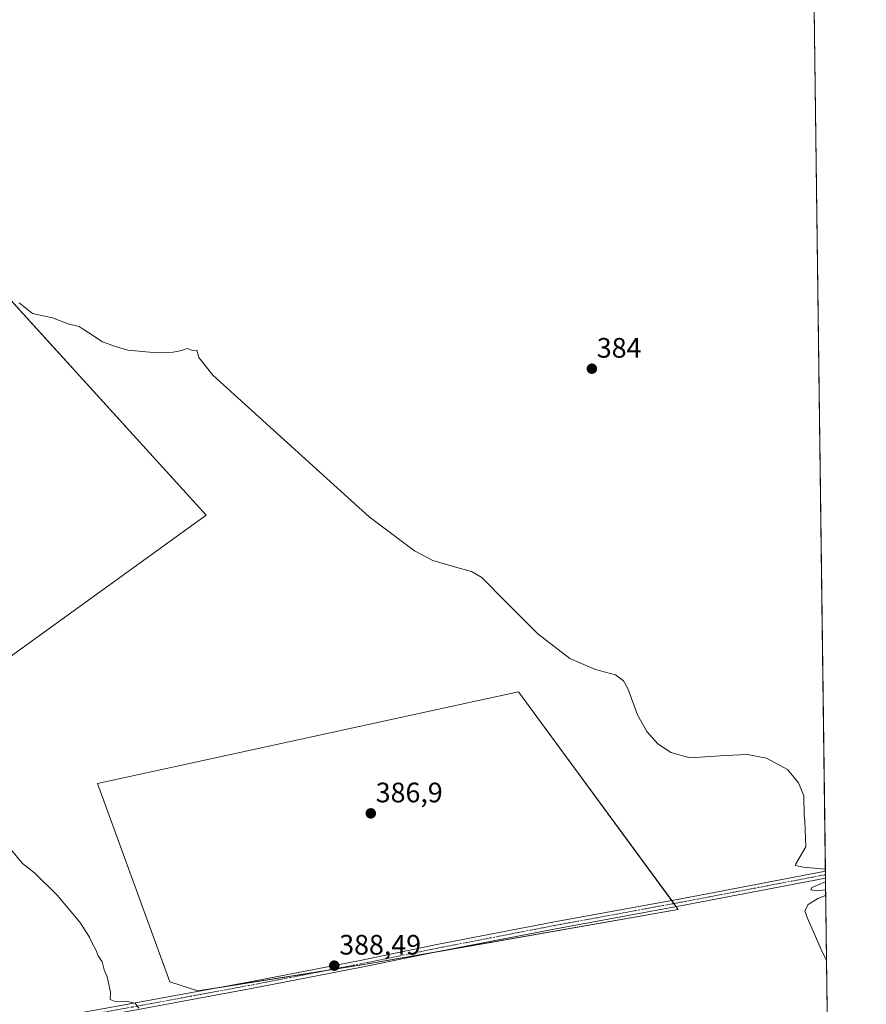
# Model space of a CAD drawing. Units: metres. Extents: x 587489 to 590965, y 4687339 to 4689698.
# Drawn here: x 590663 to 590965, y 4688462 to 4688813 of the extents above; entities that cross this region are included whole.
import ezdxf
from ezdxf.enums import TextEntityAlignment as Align

# ---------------------------------------------------------------- set-up
doc = ezdxf.new("R2010")
doc.units = ezdxf.units.M
doc.header["$MEASUREMENT"] = 0
doc.linetypes.add('TRAZO_Y_PUNTO', pattern=[1, 0.5, -0.25, 0, -0.25])
for name, color, linetype, lineweight in [('Carátula', 7, 'Continuous', 5), ('Comarca CxS', 133, 'Continuous', 0), ('Comunidad Autónoma CxS', 142, 'Continuous', 0), ('Cultivos herbáceos CxS', 92, 'Continuous', 0), ('Cultivos leñosos', 92, 'Continuous', 0), ('Cultivos leñosos CxS', 92, 'Continuous', 0), ('Curva de nivel normal', 36, 'Continuous', 0), ('Municipio CxS', 142, 'Continuous', 0), ('Pista no pavimentada', 254, 'Continuous', 13), ('Pista no pavimentada Cxs', 254, 'Continuous', 0), ('Pista pavimentada eje', 135, 'TRAZO_Y_PUNTO', 0), ('Provincia CxS', 1, 'Continuous', 0), ('Punto de cota en terreno', 7, 'Continuous', 0), ('Rótulo de punto de cota en terreno', 19, 'Continuous', 0)]:
    doc.layers.add(name, color=color, linetype=linetype, lineweight=lineweight)
doc.styles.add('Arial', font='txt', dxfattribs={"height": 0.2})

# ---------------------------------------------------------------- blocks, each defined once
blk = doc.blocks.new('*U163')
at = {"layer": 'Cultivos leñosos CxS', "color": 92, "linetype": 'Continuous', "lineweight": 0}
for points in [[(590945.94, 4688862.04, 381.37), (590952.24, 4688376.68, 386.24)], [(590357.11, 4688550.49, 399.14), (590365.92, 4688558.21, 398.45), (590383.43, 4688574.02, 397.16), (590383.53, 4688574.12, 397.13), (590398.73, 4688589.17, 395.97), (590398.84, 4688589.28, 395.95), (590406.71, 4688597.94, 395.61), (590413.82, 4688605.07, 394.82), (590413.93, 4688605.19, 394.8), (590444.32, 4688639.17, 392.48), (590444.38, 4688639.25, 392.47), (590453.17, 4688649.84, 391.88), (590467.09, 4688665.36, 391.13), (590495.22, 4688697.21, 389.76), (590501.45, 4688704.47, 389.42), (590625.81, 4688561.33, 390.2), (590729.89, 4688636.36, 385.99), (590594.35, 4688785.2, 385.55), (590573.78, 4688786.41, 385.97), (590567.8, 4688780.33, 386.26), (590577.37, 4688791.74, 385.65), (590581.57, 4688796.15, 385.36), (590581.68, 4688796.27, 385.36), (590604.35, 4688822.69, 384.52)]]:
    blk.add_polyline3d(points, dxfattribs=at)
blk.add_polyline3d([(590826.86, 4688570.31, 385.58), (590723.34, 4688547.77, 387.9), (590691.16, 4688540.76, 388.78), (590716.91, 4688470.22, 389.45), (590726.94, 4688466.98, 389.31), (590786.7, 4688476.42, 388.17), (590898.09, 4688495.98, 385.79), (590841.22, 4688573.43, 385.38), (590826.86, 4688570.31, 385.58)], close=True, dxfattribs=at)
blk = doc.blocks.new('*U183')
at = {"layer": 'Curva de nivel normal', "color": 36, "linetype": 'Continuous', "lineweight": 0}
for points in [[(590950.5, 4688510.25, 385), (590942.65, 4688510.97, 385), (590939.86, 4688511.61, 385), (590939.95, 4688512.21, 385), (590943.54, 4688518.25, 385), (590943.22, 4688527.48, 385), (590942.96, 4688529.54, 385), (590942.85, 4688536.38, 385), (590940.98, 4688541.03, 385), (590937.04, 4688545.82, 385), (590929.5, 4688549.82, 385), (590922.74, 4688551.09, 385), (590914.91, 4688550.82, 385), (590902.18, 4688549.94, 385), (590895.43, 4688551.89, 385), (590890.67, 4688555.07, 385), (590886.86, 4688559.32, 385), (590883.57, 4688565.29, 385), (590880.14, 4688574.65, 385), (590878.53, 4688577.35, 385), (590875.76, 4688579.43, 385), (590868.61, 4688581.43, 385), (590859.43, 4688585.34, 385), (590848.1, 4688594.04, 385), (590836.92, 4688605.27, 385), (590828.07, 4688614.15, 385), (590824.36, 4688616.34, 385), (590819.23, 4688617.75, 385), (590810.69, 4688620.15, 385), (590804.16, 4688623.59, 385), (590787.95, 4688635.74, 385), (590770.37, 4688651.68, 385), (590732.2, 4688686.24, 385), (590727.27, 4688692.55, 385), (590726.57, 4688695.08, 385), (590725.09, 4688694.94, 385), (590723.09, 4688695.74, 385), (590721.09, 4688695.03, 385), (590718.16, 4688694.39, 385), (590710.92, 4688694.22, 385), (590701.98, 4688695.16, 385), (590697.56, 4688696.38, 385), (590692.95, 4688698.02, 385), (590688.1, 4688701.26, 385), (590686.04, 4688702.55, 385), (590684.57, 4688703.48, 385), (590680.67, 4688704.44, 385), (590675.06, 4688706.63, 385), (590667.97, 4688708.14, 385), (590663.17, 4688712, 385)], [(590950.6, 4688502.96, 385), (590947.38, 4688502.62, 385), (590945.3, 4688502.96, 385), (590945.72, 4688503.73, 385), (590950.56, 4688505.72, 385)], [(590950.92, 4688477.88, 385), (590949.45, 4688480.66, 385), (590944.05, 4688493.05, 385), (590943.17, 4688495.48, 385), (590944.42, 4688497.65, 385), (590947.78, 4688499.86, 385), (590950.62, 4688500.96, 385)]]:
    blk.add_polyline3d(points, dxfattribs=at)
blk = doc.blocks.new('5PATER')
at = {"layer": 'Carátula', "linetype": 'Continuous', "lineweight": 5}
h = blk.add_hatch(color=250, dxfattribs=at)
edge = h.paths.add_edge_path()
edge.add_ellipse((0, 0.01), major_axis=(-1.33, -1.34), ratio=0.999422, start_angle=0, end_angle=360)

msp = doc.modelspace()

# ---------------------------------------------------------------- linework, layer by layer
at = {"layer": 'Comarca CxS', "color": 133, "linetype": 'Continuous', "lineweight": 0}
msp.add_polyline3d([(587503.51, 4689654.16, 301.24), (590935.09, 4689697.96, 374.61), (590964.14, 4687459.41, 407.85), (590958.86, 4687457.47, 407.97), (590958.86, 4687457.47, 407.97), (590890.86, 4687427.16, 408.86), (590853.92, 4687404.84, 404.48), (590826.86, 4687383.1, 397.26), (590826.8, 4687383.06, 397.25), (589063.08, 4687360.57, 302.58)], dxfattribs=at)
msp.add_polyline3d([(587503.51, 4689654.16, 301.24), (590935.09, 4689697.96, 374.61), (590964.14, 4687459.41, 407.85), (590958.86, 4687457.47, 407.97), (590958.86, 4687457.47, 407.97), (590890.86, 4687427.16, 408.86), (590853.92, 4687404.84, 404.48), (590826.86, 4687383.1, 397.26), (590826.8, 4687383.06, 397.25), (589063.08, 4687360.57, 302.58)], dxfattribs=at)
at = {"layer": 'Comunidad Autónoma CxS', "color": 142, "linetype": 'Continuous', "lineweight": 0}
msp.add_polyline3d([(588969.21, 4687359.37, 292.06), (587532.36, 4687341.05, 318.28), (587503.51, 4689654.16, 301.24), (590935.09, 4689697.96, 374.61), (590964.14, 4687459.41, 407.85), (590965.11, 4687384.82, 402.61), (590826.8, 4687383.06, 397.25), (589063.08, 4687360.57, 302.58), (588969.21, 4687359.37, 292.06)], close=True, dxfattribs=at)
msp.add_polyline3d([(588969.21, 4687359.37, 292.06), (587532.36, 4687341.05, 318.28), (587503.51, 4689654.16, 301.24), (590935.09, 4689697.96, 374.61), (590964.14, 4687459.41, 407.85), (590965.11, 4687384.82, 402.61), (590826.8, 4687383.06, 397.25), (589063.08, 4687360.57, 302.58), (588969.21, 4687359.37, 292.06)], close=True, dxfattribs=at)
at = {"layer": 'Cultivos herbáceos CxS', "color": 92, "linetype": 'Continuous', "lineweight": 0}
for points in [[(590501.45, 4688704.47, 389.42), (590504.62, 4688708.18, 389.29), (590521.35, 4688727.29, 388.37), (590529.59, 4688737.01, 387.86), (590543.25, 4688752.24, 387.28), (590543.33, 4688752.33, 387.27), (590547.92, 4688757.93, 387.09), (590554.36, 4688765.04, 386.78), (590557.28, 4688768.27, 386.67), (590562.48, 4688774.01, 386.44), (590562.56, 4688774.09, 386.43), (590567.8, 4688780.33, 386.26), (590573.78, 4688786.41, 385.97), (590594.35, 4688785.2, 385.55), (590729.89, 4688636.36, 385.99), (590625.81, 4688561.33, 390.2), (590501.45, 4688704.47, 389.42)], [(590786.7, 4688476.42, 388.17), (590726.94, 4688466.98, 389.31), (590716.91, 4688470.22, 389.45), (590691.16, 4688540.76, 388.78), (590723.34, 4688547.77, 387.9), (590826.86, 4688570.31, 385.58), (590841.22, 4688573.43, 385.38), (590898.09, 4688495.98, 385.79), (590786.7, 4688476.42, 388.17)]]:
    msp.add_polyline3d(points, close=True, dxfattribs=at)
for points in [[(590567.79, 4688780.33, 386.26), (590573.78, 4688786.41, 385.97), (590575.89, 4688786.29, 385.85), (590588.17, 4688785.57, 385.55), (590589.56, 4688785.49, 385.56), (590590.95, 4688785.4, 385.56), (590594.35, 4688785.2, 385.55), (590596.33, 4688783.03, 385.57), (590729.89, 4688636.36, 385.99), (590625.81, 4688561.33, 390.2), (590514.4, 4688689.56, 389.56)], [(590733.97, 4688468.08, 389.2), (590726.94, 4688466.98, 389.31), (590716.91, 4688470.22, 389.45), (590691.16, 4688540.76, 388.78), (590723.34, 4688547.77, 387.9), (590826.86, 4688570.31, 385.58), (590841.22, 4688573.43, 385.38), (590895.75, 4688499.17, 385.89), (590896.58, 4688498.05, 385.9), (590897.4, 4688496.93, 385.83), (590898.09, 4688495.98, 385.79), (590813.55, 4688481.13, 387.52), (590786.7, 4688476.42, 388.17), (590772.87, 4688474.23, 388.46), (590733.97, 4688468.08, 389.2)]]:
    msp.add_polyline3d(points, dxfattribs=at)
at = {"layer": 'Cultivos leñosos', "color": 92, "linetype": 'Continuous', "lineweight": 0}
for points in [[(590945.94, 4688862.04, 381.37), (590950.51, 4688509.59, 384.99), (590950.53, 4688508.32, 385.06), (590950.55, 4688507.05, 385), (590952.24, 4688376.68, 386.24)], [(590567.79, 4688780.33, 386.26), (590573.78, 4688786.41, 385.97), (590575.89, 4688786.29, 385.85), (590588.17, 4688785.57, 385.55), (590589.56, 4688785.49, 385.56), (590590.95, 4688785.4, 385.56), (590594.35, 4688785.2, 385.55), (590596.33, 4688783.03, 385.57), (590729.89, 4688636.36, 385.99), (590625.81, 4688561.33, 390.2), (590514.4, 4688689.56, 389.56)], [(590733.97, 4688468.08, 389.2), (590726.94, 4688466.98, 389.31), (590716.91, 4688470.22, 389.45), (590691.16, 4688540.76, 388.78), (590723.34, 4688547.77, 387.9), (590826.86, 4688570.31, 385.58), (590841.22, 4688573.43, 385.38), (590895.75, 4688499.17, 385.89), (590896.58, 4688498.05, 385.9), (590897.4, 4688496.93, 385.83), (590898.09, 4688495.98, 385.79), (590813.55, 4688481.13, 387.52), (590786.7, 4688476.42, 388.17), (590772.87, 4688474.23, 388.46), (590733.97, 4688468.08, 389.2)]]:
    msp.add_polyline3d(points, dxfattribs=at)
at = {"layer": 'Curva de nivel normal', "color": 36, "linetype": 'Continuous', "lineweight": 0}
msp.add_polyline3d([(590659.87, 4688517.74, 390), (590664.4, 4688512.26, 390), (590668.73, 4688508.93, 390), (590676.82, 4688501.04, 390), (590684.82, 4688491.42, 390), (590688.34, 4688486.1, 390), (590689.32, 4688483.65, 390), (590690.53, 4688481.58, 390), (590691.38, 4688479.37, 390), (590692.83, 4688477.31, 390), (590693.57, 4688474.45, 390), (590694.54, 4688471.9, 390), (590695.72, 4688466.53, 390), (590695.62, 4688463.88, 390), (590697.43, 4688463.19, 390), (590701.1, 4688463.3, 390), (590704.61, 4688462.6, 390), (590705.82, 4688460.81, 390)], dxfattribs=at)
at = {"layer": 'Municipio CxS', "color": 142, "linetype": 'Continuous', "lineweight": 0}
msp.add_polyline3d([(587503.51, 4689654.16, 301.24), (590935.09, 4689697.96, 374.61), (590964.14, 4687459.41, 407.85), (590964.14, 4687459.41, 407.85), (590958.86, 4687457.47, 407.97), (590890.86, 4687427.16, 408.86), (590853.92, 4687404.84, 404.48), (590826.86, 4687383.1, 397.26), (590826.8, 4687383.06, 397.25), (589063.08, 4687360.57, 302.58)], dxfattribs=at)
msp.add_polyline3d([(587503.51, 4689654.16, 301.24), (590935.09, 4689697.96, 374.61), (590964.14, 4687459.41, 407.85), (590964.14, 4687459.41, 407.85), (590958.86, 4687457.47, 407.97), (590890.86, 4687427.16, 408.86), (590853.92, 4687404.84, 404.48), (590826.86, 4687383.1, 397.26), (590826.8, 4687383.06, 397.25), (589063.08, 4687360.57, 302.58)], dxfattribs=at)
at = {"layer": 'Pista no pavimentada', "color": 254, "linetype": 'Continuous', "lineweight": 13}
for points in [[(590663.88, 4688455.37, 391.26), (590703.34, 4688462.43, 389.9), (590746.09, 4688470.32, 388.92), (590784.7, 4688477.79, 388.16), (590812.1, 4688483.4, 387.61), (590854.05, 4688491.5, 386.44), (590900.35, 4688500.01, 385.78), (590950.51, 4688509.59, 384.99)], [(590950.51, 4688509.59, 384.99), (590950.55, 4688507.05, 385)], [(590950.55, 4688507.05, 385), (590900.81, 4688497.55, 385.82), (590854.51, 4688489.04, 386.57), (590812.59, 4688480.95, 387.51), (590785.18, 4688475.34, 388.21), (590746.56, 4688467.86, 389.04), (590703.78, 4688459.97, 389.9), (590664.35, 4688452.92, 391.25), (590633.43, 4688446.69, 392.25), (590632.79, 4688446.56, 392.28)]]:
    msp.add_polyline3d(points, dxfattribs=at)
at = {"layer": 'Pista no pavimentada Cxs', "color": 254, "linetype": 'Continuous', "lineweight": 0}
msp.add_polyline3d([(590663.88, 4688455.37, 391.26), (590703.34, 4688462.43, 389.9), (590746.09, 4688470.32, 388.92), (590784.7, 4688477.79, 388.16), (590812.1, 4688483.4, 387.61), (590854.05, 4688491.5, 386.44), (590900.35, 4688500.01, 385.78), (590950.51, 4688509.59, 384.99), (590950.55, 4688507.05, 385), (590900.81, 4688497.55, 385.82), (590854.51, 4688489.04, 386.57), (590812.59, 4688480.95, 387.51), (590785.18, 4688475.34, 388.21), (590746.56, 4688467.86, 389.04), (590703.78, 4688459.97, 389.9)], dxfattribs=at)
at = {"layer": 'Pista pavimentada eje', "color": 135, "linetype": 'TRAZO_Y_PUNTO', "lineweight": 0}
msp.add_polyline3d([(590950.53, 4688508.32, 385.06), (590900.58, 4688498.78, 385.85), (590854.28, 4688490.27, 386.51), (590812.34, 4688482.17, 387.56), (590784.94, 4688476.57, 388.18), (590746.33, 4688469.09, 389), (590703.56, 4688461.2, 389.9), (590664.11, 4688454.15, 391.25), (590633.18, 4688447.92, 392.24), (590628.13, 4688446.84, 392.4)], dxfattribs=at)
at = {"layer": 'Provincia CxS', "color": 1, "linetype": 'Continuous', "lineweight": 0}
msp.add_polyline3d([(588969.21, 4687359.37, 292.06), (587532.36, 4687341.05, 318.28), (587503.51, 4689654.16, 301.24), (590935.09, 4689697.96, 374.61), (590964.14, 4687459.41, 407.85), (590965.11, 4687384.82, 402.61), (590826.8, 4687383.06, 397.25), (589063.08, 4687360.57, 302.58), (588969.21, 4687359.37, 292.06)], close=True, dxfattribs=at)
msp.add_polyline3d([(588969.21, 4687359.37, 292.06), (587532.36, 4687341.05, 318.28), (587503.51, 4689654.16, 301.24), (590935.09, 4689697.96, 374.61), (590964.14, 4687459.41, 407.85), (590965.11, 4687384.82, 402.61), (590826.8, 4687383.06, 397.25), (589063.08, 4687360.57, 302.58), (588969.21, 4687359.37, 292.06)], close=True, dxfattribs=at)

# ---------------------------------------------------------------- block references
at = {"layer": 'Cultivos leñosos CxS', "color": 92, "linetype": 'Continuous', "lineweight": 0}
msp.add_blockref('*U163', (0, 0), dxfattribs=at)
at = {"layer": 'Curva de nivel normal', "color": 36, "linetype": 'Continuous', "lineweight": 0}
msp.add_blockref('*U183', (0, 0), dxfattribs=at)
at = {"layer": 'Punto de cota en terreno', "linetype": 'Continuous', "lineweight": 0}
for p in [(590867.31, 4688688.49, 384), (590788.53, 4688530.14, 386.9), (590775.52, 4688475.92, 388.49)]:
    msp.add_blockref('5PATER', p, dxfattribs=at)

# ---------------------------------------------------------------- texts
at = {"layer": 'Rótulo de punto de cota en terreno', "color": 19, "linetype": 'Continuous', "lineweight": 0, "style": 'Arial'}
for s, p in [('384', (590869.07, 4688690.25)), ('386,9', (590790.29, 4688531.9)), ('388,49', (590777.28, 4688477.68))]:
    msp.add_text(s, height=7, dxfattribs=at).set_placement(p, align=Align.BOTTOM_LEFT)

doc.saveas('drawing.dxf')
